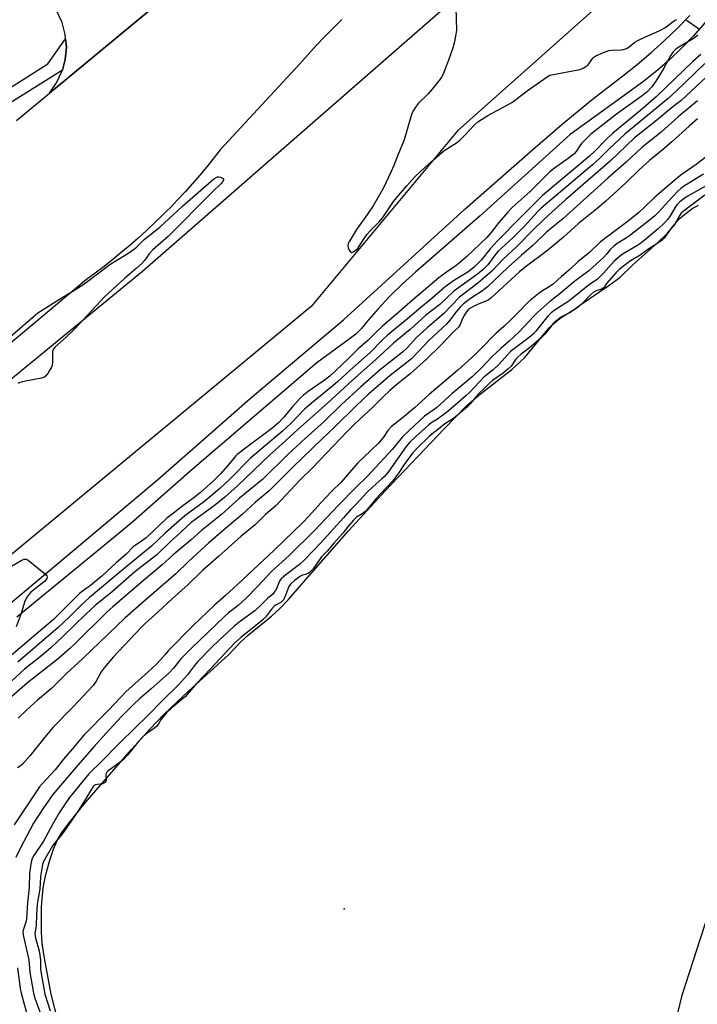
# Model space of a CAD drawing. Units: inches. Extents: x 1249767 to 1255767, y 541453 to 545454.
# Drawn here: x 1253146 to 1253381, y 541827 to 542168 of the extents above; entities that cross this region are included whole.
import ezdxf

# ---------------------------------------------------------------- set-up
doc = ezdxf.new("R2010")
doc.units = ezdxf.units.IN
doc.header["$MEASUREMENT"] = 0
for name, color, linetype in [('ELEV-Water Elevation', 7, 'Continuous'), ('HYDRO-Water Body', 4, 'Continuous'), ('TRANS-Parking Lot', 4, 'Continuous'), ('TRANS-Road', 130, 'Continuous'), ('TRANS-Street Sidewalk', 7, 'Continuous'), ('Undefined', 1, 'Continuous')]:
    doc.layers.add(name, color=color, linetype=linetype)

msp = doc.modelspace()

# ---------------------------------------------------------------- linework, layer by layer
at = {"layer": 'ELEV-Water Elevation'}
msp.add_point((1253258.34, 541859.86, 407.42), dxfattribs=at)
at = {"layer": 'HYDRO-Water Body'}
for points in [[(1253161.78, 541811.35, 0), (1253156.92, 541830.21, 0), (1253154.55, 541842.7, 0), (1253153.84, 541847.84, 0), (1253153.53, 541851.75, 0), (1253153.58, 541860.46, 0), (1253154.17, 541867.04, 0), (1253155.11, 541871.7, 0), (1253156.42, 541876.71, 0), (1253157.8, 541880.82, 0), (1253159.09, 541883.67, 0), (1253160.53, 541886.02, 0), (1253162.63, 541888.97, 0), (1253168.66, 541896.51, 0), (1253184.71, 541915.04, 0), (1253191, 541921.97, 0), (1253196, 541927.17, 0), (1253204.33, 541935.11, 0), (1253218.39, 541947.91, 0), (1253222.53, 541952.32, 0), (1253225.21, 541954.73, 0), (1253233.12, 541961.15, 0), (1253236.09, 541963.76, 0), (1253239.07, 541966.93, 0), (1253244.37, 541973.05, 0), (1253259.91, 541990.87, 0), (1253272.52, 542004.57, 0), (1253292.95, 542026.05, 0), (1253300.77, 542034.12, 0), (1253304.92, 542037.65, 0), (1253316.42, 542046.6, 0), (1253320.91, 542050.71, 0), (1253329.25, 542061.01, 0), (1253331.53, 542063.34, 0), (1253333.43, 542064.79, 0), (1253336.44, 542066.38, 0), (1253340.2, 542069.1, 0), (1253350, 542075.63, 0), (1253353.75, 542078.47, 0), (1253358.27, 542082.88, 0), (1253366.96, 542090.57, 0), (1253370.22, 542093.85, 0), (1253374.27, 542098.73, 0), (1253376.62, 542100.6, 0), (1253378.69, 542102.19, 0), (1253381.04, 542103.51, 0)], [(1253388.27, 541870.12, 0), (1253375.13, 541829.47, 0), (1253356.77, 541752.52, 0)]]:
    msp.add_polyline3d(points, dxfattribs=at)
at = {"layer": 'TRANS-Parking Lot'}
msp.add_polyline3d([(1253209.08, 542186.05, 0), (1253156.32, 542142.32, 0), (1253158.8, 542145.86, 0), (1253160.64, 542149.78, 0), (1253160.77, 542150.26, 0), (1253161.77, 542153.95, 0), (1253161.96, 542156.06, 0), (1253162.16, 542158.26, 0), (1253161.91, 542161.1, 0), (1253161.79, 542162.57, 0), (1253160.68, 542166.75, 0), (1253158.86, 542170.68, 0)], dxfattribs=at)
at = {"layer": 'TRANS-Road'}
for points in [[(1253457.49, 542271.61), (1253297.64, 542129.4), (1253246.87, 542068.36), (1253116.35, 541960.52), (1253079.3, 541991.08), (1253188.5, 542080.67), (1253414, 542277.63)], [(1253144.89, 542132.86), (1253156.32, 542142.32), (1253209.08, 542186.05)], [(1253257.47, 542167.75), (1253254.49, 542164.82), (1253251.55, 542161.83), (1253248.67, 542158.8), (1253245.84, 542155.72), (1253242.87, 542152.37), (1253215.4, 542122.65), (1253210.78, 542116.82), (1253208.34, 542113.89), (1253205.84, 542111), (1253203.29, 542108.15), (1253200.69, 542105.35), (1253198.04, 542102.59), (1253196.83, 542101.38), (1253195.35, 542099.88), (1253192.61, 542097.22), (1253189.82, 542094.61), (1253186.99, 542092.04), (1253184.11, 542089.53), (1253181.19, 542087.07), (1253178.22, 542084.65), (1253175.22, 542082.29), (1253172.18, 542079.99), (1253169.09, 542077.73), (1253072.46, 541996.73)]]:
    msp.add_lwpolyline(points, dxfattribs=at)
at = {"layer": 'TRANS-Street Sidewalk'}
for points in [[(1253099.14, 541929.04), (1253166.42, 541985.46), (1253193.7, 542008.42), (1253225.8, 542036.54), (1253258.11, 542063.83), (1253300.14, 542102.15), (1253323.63, 542122.81), (1253333.82, 542131.55), (1253344.21, 542140.06), (1253354.8, 542148.33), (1253359.71, 542152.19), (1253364.49, 542156.2), (1253369.14, 542160.38), (1253373.65, 542164.7), (1253378.02, 542169.17)], [(1253383.33, 542166.75), (1253379.12, 542162.01), (1253375.12, 542157.83), (1253370.92, 542153.83), (1253366.55, 542150.02), (1253362.01, 542146.42), (1253357.31, 542143.03), (1253336.57, 542127.93), (1253305.4, 542099.85), (1253282.97, 542080.34), (1253278.48, 542076.26), (1253274.17, 542072), (1253270.04, 542067.56), (1253266.1, 542062.95), (1253264.35, 542060.76), (1253262.34, 542058.81), (1253260.1, 542057.12), (1253248.89, 542048.91), (1253205.71, 542011.91), (1253185.31, 541993.99), (1253180.4, 541989.94), (1253145.05, 541960.79)]]:
    msp.add_lwpolyline(points, dxfattribs=at)
msp.add_lwpolyline([(1253160.77, 542150.26), (1253138.43, 542136.27), (1253134.46, 542130.47), (1253133.5, 542130.42), (1253129.72, 542130.85), (1253126.04, 542131.85), (1253124.94, 542132.35), (1253124.36, 542132.61), (1253155.73, 542152.43), (1253161.91, 542161.1), (1253162.16, 542158.26), (1253161.96, 542156.06), (1253161.77, 542153.95)], close=True, dxfattribs=at)
at = {"layer": 'Undefined'}
for points, elevation in [([(1253384.72, 542121.05), (1253380.19, 542117.54), (1253375.29, 542114.2), (1253373.69, 542112.96), (1253365.88, 542106.24), (1253362.1, 542102.56), (1253360.38, 542100.99), (1253356.81, 542098.12), (1253347.08, 542090.76), (1253343.37, 542087.21), (1253339.16, 542083.82), (1253336.57, 542081.31), (1253333.59, 542078.81), (1253330.74, 542076.3), (1253329.32, 542075.26), (1253326.39, 542073.46), (1253322.89, 542070.73), (1253321.8, 542069.72), (1253318.55, 542066.27), (1253316.16, 542063.89), (1253313.58, 542061.53), (1253310.89, 542059.22), (1253305.2, 542053.29), (1253303.74, 542051.89), (1253297.64, 542046.35), (1253287.75, 542037.89), (1253282.67, 542033.36), (1253278.4, 542029.74), (1253274.74, 542026.8), (1253273.5, 542025.44), (1253271.91, 542023.12), (1253270.21, 542021.07), (1253267.6, 542018.48), (1253263.11, 542014.24), (1253257.34, 542007.6), (1253253.97, 542004.29), (1253250.32, 542000.54), (1253245.95, 541995.65), (1253244.05, 541993.64), (1253234.08, 541984.05), (1253221.45, 541972.09), (1253217.28, 541968.33), (1253213.4, 541964.94), (1253205.94, 541957.81), (1253197.44, 541949.18), (1253196.32, 541947.93), (1253194.65, 541945.87), (1253193.46, 541944.61), (1253190.52, 541941.87), (1253182.8, 541934.96), (1253176.87, 541928.69), (1253168.16, 541919.98), (1253164.21, 541915.15), (1253161.22, 541911.69), (1253158.27, 541907.98), (1253153.83, 541903.15), (1253152.9, 541902.06), (1253144.15, 541888.87)], 414), ([(1253141.94, 542057.25), (1253150.64, 542064.86), (1253152.29, 542066.17), (1253159.75, 542070.93), (1253164.17, 542073.55), (1253167.87, 542075.95), (1253169.56, 542077.13), (1253177.22, 542082.91), (1253179.09, 542084.14), (1253183.4, 542086.75), (1253185.71, 542088.36), (1253186.55, 542089.06), (1253189.13, 542091.57), (1253194.46, 542095.89), (1253202.4, 542103.17), (1253213.2, 542112.62), (1253214.03, 542113.13), (1253214.49, 542113.27), (1253214.98, 542113.29), (1253215.5, 542113.17), (1253216.19, 542112.84), (1253216.5, 542112.56), (1253216.58, 542112.23), (1253216.34, 542111.69), (1253215.73, 542110.97), (1253212.47, 542107.88), (1253197.36, 542092.59), (1253192.04, 542087.99), (1253190.81, 542086.59), (1253189.19, 542084.29), (1253188.29, 542083.3), (1253186.37, 542081.53), (1253182.31, 542078.08), (1253175.32, 542071.71), (1253165.08, 542060.7), (1253162.15, 542057.8), (1253158.17, 542054.3), (1253157.62, 542053.5), (1253157.41, 542052.76), (1253157.35, 542051.94), (1253157.38, 542049.09), (1253157.24, 542047.99), (1253156.92, 542047.2), (1253156.49, 542046.45), (1253155.69, 542045.22), (1253154.99, 542044.32), (1253154.34, 542043.83), (1253153.56, 542043.56), (1253147.51, 542042.47), (1253146.11, 542042.12), (1253145.36, 542041.76)], 428), ([(1253382.69, 542114.18), (1253376.1, 542110.16), (1253374.83, 542109.28), (1253373.85, 542108.34), (1253370.8, 542105.13), (1253367.04, 542100.94), (1253365.9, 542099.85), (1253364.65, 542098.79), (1253357.08, 542092.83), (1253355.69, 542091.9), (1253352.83, 542090.2), (1253351.53, 542089.21), (1253350.55, 542088.28), (1253349.15, 542086.54), (1253348.22, 542085.54), (1253343.05, 542080.73), (1253338.18, 542077.12), (1253332.45, 542072.3), (1253329.52, 542070.08), (1253325.39, 542066.41), (1253324.13, 542065.18), (1253318.76, 542059.52), (1253315.39, 542056.39), (1253312.65, 542054), (1253309.5, 542050.92), (1253305.85, 542047.12), (1253302.64, 542044.06), (1253295.72, 542038.3), (1253290.35, 542033.48), (1253289.09, 542032.48), (1253286.11, 542030.38), (1253280.7, 542025.4), (1253278.52, 542023.27), (1253274.96, 542018.89), (1253267.91, 542011.27), (1253266.07, 542009.35), (1253262.44, 542005.81), (1253256.39, 541999.58), (1253248.1, 541990.88), (1253239.26, 541982.19), (1253233.17, 541976.59), (1253228.38, 541971.38), (1253224.38, 541967.35), (1253221.63, 541964.9), (1253218.28, 541962.26), (1253216.89, 541961.05), (1253205.47, 541950.1), (1253201.94, 541946.51), (1253199.28, 541943.1), (1253197.73, 541941.49), (1253191.42, 541935.87), (1253187.39, 541932.46), (1253185.52, 541930.74), (1253181.28, 541926.4), (1253175.82, 541920.54), (1253171.77, 541916.08), (1253166.77, 541910.33), (1253157.46, 541899.36), (1253154.27, 541894.76), (1253150.82, 541889.43), (1253146.13, 541880.74), (1253144.66, 541877.55)], 412), ([(1253384.44, 542110.7), (1253377.1, 542106.53), (1253375.88, 542105.71), (1253374.51, 542104.63), (1253373.73, 542103.88), (1253373.13, 542103.1), (1253371.2, 542099.79), (1253370.36, 542098.61), (1253369.21, 542097.34), (1253367.06, 542095.28), (1253362.85, 542091.78), (1253361.04, 542090.39), (1253359.62, 542089.45), (1253354.9, 542086.62), (1253353.48, 542085.64), (1253351.69, 542083.98), (1253348.1, 542079.89), (1253345.99, 542077.86), (1253345.21, 542077.27), (1253343.25, 542076.03), (1253336.12, 542070.21), (1253331.34, 542067.21), (1253329.93, 542066.19), (1253328.83, 542065.06), (1253324.71, 542059.87), (1253323.73, 542058.78), (1253322.37, 542057.63), (1253315.93, 542052.78), (1253311.96, 542048.48), (1253309.87, 542046.5), (1253306.72, 542043.97), (1253301.83, 542038.77), (1253300.6, 542037.6), (1253296.77, 542034.23), (1253293.73, 542031.71), (1253290.6, 542029.42), (1253288.37, 542028.03), (1253287.58, 542027.43), (1253283.14, 542023.36), (1253281.1, 542021.4), (1253279.81, 542019.92), (1253273.76, 542011.41), (1253272.25, 542009.48), (1253271.39, 542008.68), (1253268.2, 542005.99), (1253266.01, 542003.85), (1253262.72, 542000.18), (1253260.64, 541998.08), (1253258.09, 541995.18), (1253250.12, 541986.46), (1253244.78, 541980.87), (1253242.86, 541979.06), (1253238.08, 541975.43), (1253236.54, 541974.12), (1253235.95, 541973.29), (1253234.78, 541970.44), (1253234.15, 541969.45), (1253233.59, 541968.78), (1253231.8, 541967.33), (1253229.51, 541964.93), (1253227.45, 541963), (1253222.42, 541959.45), (1253220.14, 541957.61), (1253212.91, 541950.76), (1253207.55, 541945.32), (1253206.49, 541944.03), (1253204.13, 541940.79), (1253201, 541937.43), (1253195.19, 541931.7), (1253190.42, 541926.76), (1253180.93, 541917.51), (1253173.56, 541910.06), (1253171.06, 541907.72), (1253169.94, 541906.52), (1253163.3, 541898.35), (1253161.72, 541896.2), (1253159.71, 541893), (1253157.33, 541888.97), (1253154.19, 541883.22), (1253150.87, 541878.25), (1253150.33, 541877.27), (1253149.96, 541875.91), (1253149.41, 541872.11), (1253149.23, 541867.23), (1253148.72, 541861.98), (1253148.31, 541856.25), (1253148.11, 541855.24), (1253147.23, 541852.43), (1253147.12, 541851.5), (1253147.3, 541850.26), (1253149.12, 541842.14), (1253149.48, 541837.87), (1253150.73, 541830.64), (1253151.29, 541828.83), (1253154.07, 541821.39)], 410), ([(1253383.16, 542106.95), (1253375.82, 542101.45), (1253375.03, 542100.7), (1253374.53, 542100.06), (1253372.81, 542096.86), (1253371.35, 542095.13), (1253369.15, 542092.12), (1253368.4, 542091.33), (1253367.3, 542090.51), (1253363.78, 542088.42), (1253360.8, 542086.23), (1253357.09, 542083.95), (1253355.89, 542083.1), (1253353.55, 542081.19), (1253352.5, 542080.19), (1253349.17, 542076.4), (1253348.41, 542075.25), (1253347.99, 542074.78), (1253347.44, 542074.43), (1253345.58, 542073.86), (1253344.65, 542073.35), (1253343.57, 542072.42), (1253340.71, 542069.44), (1253339.43, 542068.27), (1253338.27, 542067.48), (1253333.47, 542064.53), (1253331.2, 542062.76), (1253330.12, 542061.7), (1253327.78, 542058.87), (1253326.62, 542057.68), (1253323.1, 542054.55), (1253319.43, 542051.73), (1253318.43, 542050.85), (1253317.78, 542050.11), (1253316.1, 542047.78), (1253315.14, 542046.76), (1253313.41, 542045.33), (1253309.72, 542042.77), (1253308.54, 542041.74), (1253307.04, 542040.21), (1253304.64, 542037.96), (1253302.11, 542034.81), (1253301.09, 542033.78), (1253296.12, 542029.61), (1253293.23, 542027.82), (1253291.1, 542026.04), (1253289.25, 542024.66), (1253287.78, 542023.35), (1253283.69, 542019.5), (1253281.94, 542017.64), (1253279.06, 542013.72), (1253276.91, 542010.3), (1253275.11, 542007.95), (1253269.25, 542001.78), (1253266.83, 541998.8), (1253265.59, 541997.42), (1253264.57, 541996.55), (1253262.59, 541995.41), (1253261.57, 541994.43), (1253259.49, 541991.95), (1253257.89, 541989.86), (1253254.72, 541986.45), (1253252.61, 541983.83), (1253250.44, 541981.69), (1253247.56, 541977.61), (1253246.83, 541976.71), (1253246.22, 541976.17), (1253245.67, 541975.84), (1253243.89, 541975.37), (1253243.18, 541975.06), (1253241.16, 541973.52), (1253239.8, 541972.29), (1253239.19, 541971.42), (1253238.19, 541968.7), (1253237.3, 541966.85), (1253236.88, 541966.3), (1253236.42, 541965.93), (1253234.77, 541965.13), (1253234.12, 541964.67), (1253233.18, 541963.62), (1253231.12, 541960.87), (1253230.34, 541960.03), (1253228.79, 541958.7), (1253222.55, 541953.74), (1253220.42, 541951.84), (1253212.04, 541942.93), (1253207.27, 541937.97), (1253203.27, 541933.21), (1253202.19, 541932.25), (1253198.75, 541929.57), (1253196.83, 541927.72), (1253194.94, 541925.5), (1253193.9, 541923.65), (1253193.32, 541922.95), (1253192.36, 541922.16), (1253189.75, 541920.4), (1253188.3, 541919.08), (1253187.03, 541917.67), (1253183.35, 541912.99), (1253181.98, 541911.55), (1253181.08, 541910.82), (1253177.4, 541908.23), (1253176.5, 541907.51), (1253176.14, 541907.1), (1253175.93, 541906.69), (1253175.88, 541906.18), (1253175.97, 541904.56), (1253175.81, 541904.03), (1253175.45, 541903.55), (1253175.11, 541903.3), (1253174.73, 541903.14), (1253172.79, 541902.91), (1253172.27, 541902.78), (1253171.84, 541902.53), (1253171.45, 541902.15), (1253170.81, 541901.24), (1253168.75, 541897.77), (1253166.21, 541893.74), (1253163.86, 541890.16), (1253160.64, 541885.56), (1253158.05, 541882.5), (1253157.37, 541881.58), (1253154.27, 541876.2), (1253153.94, 541875.16), (1253153.23, 541871.06), (1253152.97, 541866.6), (1253152.26, 541862.82), (1253152.07, 541861.41), (1253151.78, 541857.9), (1253151.67, 541853.93), (1253151.31, 541851.97), (1253151.25, 541851.22), (1253151.49, 541849.61), (1253152.71, 541845.28), (1253153.03, 541843.81), (1253153.23, 541842.19), (1253153.23, 541839.15), (1253153.32, 541838.09), (1253154.67, 541830.25), (1253156.52, 541824.51)], 408), ([(1253143.19, 541978.46), (1253146.54, 541980.41), (1253147.52, 541980.85), (1253148.24, 541980.87), (1253148.95, 541980.52), (1253154.52, 541976.09), (1253155.14, 541975.51), (1253155.43, 541975.1), (1253155.53, 541974.67), (1253155.44, 541974.23), (1253155.18, 541973.81), (1253154.59, 541973.2), (1253149.89, 541969.46), (1253149.29, 541968.82), (1253148.63, 541967.85), (1253148.06, 541966.82), (1253147.72, 541966.01), (1253146.46, 541962.09), (1253144.84, 541957.41)], 428), ([(1253145.19, 541839.39), (1253146.19, 541832.19), (1253146.5, 541830.58), (1253149.2, 541820.87)], 412)]:
    msp.add_lwpolyline(points, dxfattribs=dict(at, elevation=elevation))
for points in [[(1253297.03, 542171.89, 426), (1253297.18, 542164.15, 426), (1253297.02, 542162.67, 426), (1253296.55, 542160.02, 426), (1253296.1, 542158.29, 426), (1253294.84, 542154.63, 426), (1253292.56, 542148.9, 426), (1253292.05, 542147.85, 426), (1253291.56, 542147.11, 426), (1253288.79, 542143.62, 426), (1253287.42, 542142.07, 426), (1253284.07, 542138.8, 426), (1253283.04, 542137.46, 426), (1253282.28, 542136.28, 426), (1253281.91, 542135.5, 426), (1253281.43, 542134.12, 426), (1253279.08, 542126.13, 426), (1253276.85, 542120.78, 426), (1253275.55, 542117.26, 426), (1253274.49, 542114.88, 426), (1253272.78, 542111.2, 426), (1253271.78, 542109.23, 426), (1253268.34, 542103.22, 426), (1253266.44, 542100.34, 426), (1253262.64, 542095.1, 426), (1253260.12, 542091.05, 426), (1253259.75, 542090.25, 426), (1253259.56, 542089.45, 426), (1253259.67, 542088.67, 426), (1253260.01, 542087.94, 426), (1253260.47, 542087.35, 426), (1253260.82, 542087.15, 426), (1253261.02, 542087.15, 426), (1253261.46, 542087.3, 426), (1253261.91, 542087.57, 426), (1253263.01, 542088.53, 426), (1253263.8, 542089.61, 426), (1253265.44, 542092.27, 426), (1253266.28, 542093.4, 426), (1253267.21, 542094.46, 426), (1253270.4, 542097.73, 426), (1253271.68, 542099.24, 426), (1253275.39, 542104.72, 426), (1253276.43, 542106.09, 426), (1253280, 542110.21, 426), (1253282.83, 542113.3, 426), (1253284.71, 542115.21, 426), (1253287.47, 542117.75, 426), (1253292.86, 542122.36, 426), (1253297.17, 542125.13, 426), (1253298.31, 542125.97, 426), (1253300.1, 542127.75, 426), (1253303.51, 542131.44, 426), (1253304.61, 542132.41, 426), (1253308.06, 542134.59, 426), (1253314.28, 542137.84, 426), (1253316.31, 542139.05, 426), (1253317.76, 542140.07, 426), (1253321.67, 542143.11, 426), (1253328.55, 542147.94, 426), (1253329.54, 542148.47, 426), (1253330.65, 542148.8, 426), (1253339.34, 542150.41, 426), (1253340.2, 542150.61, 426), (1253341.01, 542150.9, 426), (1253341.99, 542151.48, 426), (1253342.65, 542152.01, 426), (1253343.01, 542152.41, 426), (1253344.36, 542154.39, 426), (1253344.73, 542154.76, 426), (1253345.43, 542155.22, 426), (1253348.09, 542156.39, 426), (1253350, 542157.07, 426), (1253351.12, 542157.22, 426), (1253354.24, 542157.26, 426), (1253355.04, 542157.41, 426), (1253356.05, 542157.75, 426), (1253356.99, 542158.29, 426), (1253359, 542159.89, 426), (1253359.94, 542160.54, 426), (1253362.6, 542161.84, 426), (1253366.1, 542163.26, 426), (1253368.09, 542164.18, 426), (1253369.31, 542164.94, 426), (1253372.68, 542167.42, 426), (1253373.44, 542167.84, 426)], [(1253376.39, 542167.82, 426), (1253377.12, 542167.37, 426), (1253380.53, 542165.05, 426), (1253381.37, 542164.37, 426)], [(1253380.74, 542162.36, 426), (1253379.45, 542161.31, 426), (1253378.34, 542160.61, 426), (1253374.15, 542158.27, 426), (1253373.23, 542157.6, 426), (1253372.26, 542156.64, 426), (1253371.45, 542155.48, 426), (1253369.03, 542150.9, 426), (1253366.18, 542146.45, 426), (1253364.83, 542144.52, 426), (1253363.21, 542142.76, 426), (1253361.49, 542141.33, 426), (1253352.59, 542135.03, 426), (1253345.16, 542129.28, 426), (1253343.73, 542128.06, 426), (1253340.48, 542124.82, 426), (1253339.86, 542124.02, 426), (1253338.63, 542122.08, 426), (1253337.89, 542121.25, 426), (1253335.92, 542119.67, 426), (1253331.16, 542116.29, 426), (1253329.57, 542115, 426), (1253322.76, 542108.25, 426), (1253316.53, 542102.68, 426), (1253315.03, 542101.11, 426), (1253311.9, 542097.54, 426), (1253309.06, 542093.87, 426), (1253307.73, 542092.29, 426), (1253300.71, 542085.64, 426), (1253297.47, 542082.88, 426), (1253293.71, 542080.3, 426), (1253291.15, 542078.37, 426), (1253281.98, 542070.59, 426), (1253276.38, 542065.67, 426), (1253271.59, 542061.61, 426), (1253269.72, 542059.85, 426), (1253266.55, 542056.66, 426), (1253263.16, 542053.71, 426), (1253259.85, 542050.43, 426), (1253253.32, 542044.33, 426), (1253251.05, 542042.56, 426), (1253245.88, 542038.95, 426), (1253244.35, 542037.78, 426), (1253243.15, 542036.61, 426), (1253240.31, 542033.54, 426), (1253237.37, 542029.94, 426), (1253235.73, 542028.23, 426), (1253233.26, 542026.12, 426), (1253224.23, 542019.32, 426), (1253221.26, 542017.18, 426), (1253220.77, 542016.68, 426), (1253218.04, 542013.31, 426), (1253215.51, 542010.46, 426), (1253213.2, 542008.17, 426), (1253208.62, 542004, 426), (1253206.45, 542002.27, 426), (1253201.99, 541999.04, 426), (1253199.29, 541996.84, 426), (1253196.99, 541995.11, 426), (1253189.73, 541988.32, 426), (1253188.21, 541987.14, 426), (1253185.93, 541985.65, 426), (1253185.28, 541985.14, 426), (1253182.92, 541982.62, 426), (1253179.38, 541979.59, 426), (1253174.59, 541975.09, 426), (1253170.53, 541971.76, 426), (1253168.09, 541970.07, 426), (1253166.76, 541968.99, 426), (1253157.69, 541959.98, 426), (1253141.54, 541946.24, 426)], [(1253390.68, 542154.41, 420), (1253374.85, 542139.67, 420), (1253373.61, 542138.65, 420), (1253370.95, 542136.68, 420), (1253367.19, 542133.44, 420), (1253358.88, 542126.83, 420), (1253350.37, 542118.75, 420), (1253334.9, 542105.35, 420), (1253329.08, 542100.05, 420), (1253324.38, 542095.58, 420), (1253317.85, 542088.97, 420), (1253313.49, 542084.93, 420), (1253309.47, 542080.64, 420), (1253304.61, 542076.53, 420), (1253298.22, 542071.58, 420), (1253292.8, 542066, 420), (1253287.04, 542060.97, 420), (1253283.42, 542057.68, 420), (1253280.09, 542054.13, 420), (1253278.52, 542052.59, 420), (1253270.88, 542046.61, 420), (1253264.05, 542040.57, 420), (1253257.33, 542034.3, 420), (1253251.44, 542028.62, 420), (1253244.8, 542022.67, 420), (1253238.79, 542017.11, 420), (1253230.21, 542008.63, 420), (1253222.06, 542002.01, 420), (1253215.81, 541996.38, 420), (1253208.96, 541990.87, 420), (1253205.41, 541987.65, 420), (1253199.13, 541982.45, 420), (1253195.27, 541978.89, 420), (1253188.89, 541973.56, 420), (1253178.23, 541964.4, 420), (1253176.3, 541962.63, 420), (1253164.95, 541951.41, 420), (1253163.22, 541949.81, 420), (1253159.44, 541946.52, 420), (1253148.69, 541938.06, 420), (1253142.46, 541932.68, 420)], [(1253381.78, 542155.7, 424), (1253379.03, 542153.25, 424), (1253366.35, 542141.06, 424), (1253361, 542136.42, 424), (1253351.29, 542128.43, 424), (1253348.64, 542125.85, 424), (1253345.13, 542122.15, 424), (1253343.28, 542120.41, 424), (1253326.95, 542106.87, 424), (1253323.58, 542103.55, 424), (1253319.05, 542098.86, 424), (1253311.41, 542091.18, 424), (1253308.88, 542088.37, 424), (1253305.8, 542084.5, 424), (1253303.36, 542081.99, 424), (1253301.17, 542080.29, 424), (1253296.5, 542077.54, 424), (1253293.3, 542075.25, 424), (1253288.78, 542071.31, 424), (1253284.03, 542067.39, 424), (1253280.2, 542064.08, 424), (1253273.3, 542058.43, 424), (1253271.59, 542056.88, 424), (1253267.27, 542052.53, 424), (1253260.35, 542046.41, 424), (1253256.15, 542042.45, 424), (1253254.36, 542040.9, 424), (1253247.55, 542035.41, 424), (1253244.64, 542032.87, 424), (1253239.97, 542028.04, 424), (1253237, 542025.19, 424), (1253225.86, 542015.85, 424), (1253218.9, 542008.7, 424), (1253215.27, 542005.36, 424), (1253212.29, 542002.78, 424), (1253209.58, 542000.59, 424), (1253203.21, 541995.91, 424), (1253196.49, 541989.97, 424), (1253191.59, 541985.38, 424), (1253182.75, 541978.17, 424), (1253170.12, 541967.64, 424), (1253167.24, 541964.95, 424), (1253163.15, 541960.87, 424), (1253159.36, 541957.26, 424), (1253145.34, 541945.27, 424)], [(1253383.19, 542152.54, 422), (1253373.38, 542143.13, 422), (1253370.48, 542140.47, 422), (1253355.45, 542128.13, 422), (1253349.98, 542122.89, 422), (1253346.82, 542119.75, 422), (1253344.34, 542117.46, 422), (1253326.56, 542102.47, 422), (1253325.21, 542101.13, 422), (1253320.6, 542096.14, 422), (1253316.77, 542092.24, 422), (1253311.64, 542087.61, 422), (1253310.93, 542086.76, 422), (1253308.08, 542082.86, 422), (1253306.46, 542081.17, 422), (1253304.46, 542079.59, 422), (1253296.32, 542073.75, 422), (1253291.41, 542069.13, 422), (1253286.62, 542065.44, 422), (1253281.18, 542060.43, 422), (1253275.37, 542055.66, 422), (1253269.34, 542050.08, 422), (1253261.17, 542042.87, 422), (1253252.61, 542034.92, 422), (1253241.28, 542024.88, 422), (1253238.05, 542021.88, 422), (1253232.44, 542016.92, 422), (1253221.24, 542006.2, 422), (1253217.06, 542002.35, 422), (1253213.3, 541999.37, 422), (1253205.4, 541993.57, 422), (1253200.33, 541988.84, 422), (1253198.26, 541987.01, 422), (1253193.49, 541982.45, 422), (1253185.88, 541976.47, 422), (1253178.17, 541969.7, 422), (1253172.17, 541964.89, 422), (1253168.88, 541961.84, 422), (1253160.8, 541954.01, 422), (1253156.76, 541950.23, 422), (1253153.64, 541947.58, 422), (1253147.69, 541942.75, 422), (1253140.49, 541936.26, 422)], [(1253380.67, 542139.59, 418), (1253374, 542134.06, 418), (1253368.06, 542128.74, 418), (1253361.33, 542123.41, 418), (1253355.89, 542118.44, 418), (1253349.55, 542112.84, 418), (1253334.01, 542098.78, 418), (1253328.4, 542094.2, 418), (1253323.78, 542089.61, 418), (1253319.6, 542086.06, 418), (1253315.1, 542081.99, 418), (1253307.97, 542075.22, 418), (1253306.25, 542073.87, 418), (1253302.45, 542071.42, 418), (1253299.66, 542069.29, 418), (1253298.52, 542068.14, 418), (1253296.98, 542066.39, 418), (1253294.95, 542063.66, 418), (1253293.91, 542062.44, 418), (1253287.74, 542056.75, 418), (1253283.61, 542052.32, 418), (1253281.61, 542050.31, 418), (1253280.06, 542048.97, 418), (1253274.21, 542044.48, 418), (1253269.28, 542040.27, 418), (1253266.91, 542038.13, 418), (1253262.51, 542033.95, 418), (1253255.01, 542026.57, 418), (1253250.57, 542022.42, 418), (1253240.72, 542012.86, 418), (1253232.38, 542004.53, 418), (1253227.69, 542000.69, 418), (1253223.19, 541996.43, 418), (1253216.41, 541990.81, 418), (1253211.46, 541986.53, 418), (1253204.4, 541980.05, 418), (1253200.06, 541975.86, 418), (1253189.04, 541966.37, 418), (1253182.42, 541960.44, 418), (1253167.9, 541946.54, 418), (1253162.22, 541941.34, 418), (1253157.11, 541936.24, 418), (1253152.12, 541932.12, 418), (1253148.33, 541928.61, 418), (1253145.5, 541925.81, 418)], [(1253380.61, 542133.42, 416), (1253377.7, 542130.86, 416), (1253371.79, 542125.43, 416), (1253368.94, 542122.97, 416), (1253363.97, 542118.91, 416), (1253360.46, 542115.73, 416), (1253355.87, 542111.22, 416), (1253348.86, 542104.85, 416), (1253345.83, 542102.27, 416), (1253339.47, 542097.12, 416), (1253334.27, 542092.46, 416), (1253330.76, 542089.48, 416), (1253328.22, 542087.45, 416), (1253321.43, 542082.41, 416), (1253318.98, 542080.43, 416), (1253309.23, 542071.35, 416), (1253308.35, 542070.71, 416), (1253307.62, 542070.32, 416), (1253304.47, 542069.06, 416), (1253302.59, 542068.19, 416), (1253301.83, 542067.75, 416), (1253301.24, 542067.25, 416), (1253300.52, 542066.39, 416), (1253299.83, 542065.3, 416), (1253299.33, 542064.28, 416), (1253298.46, 542062.15, 416), (1253297.91, 542061.2, 416), (1253296.24, 542059.72, 416), (1253291.52, 542054.77, 416), (1253286.82, 542050.12, 416), (1253281.18, 542045.13, 416), (1253276.59, 542041.41, 416), (1253273.98, 542039.17, 416), (1253271.9, 542037.2, 416), (1253268.27, 542033.52, 416), (1253261.88, 542027.61, 416), (1253259.52, 542025.25, 416), (1253247.42, 542012.58, 416), (1253243.1, 542008.34, 416), (1253234.74, 541999.52, 416), (1253231.13, 541996.4, 416), (1253227.56, 541992.82, 416), (1253222.63, 541988.86, 416), (1253214.88, 541981.84, 416), (1253209.26, 541976.96, 416), (1253204.3, 541972.11, 416), (1253198.73, 541967.11, 416), (1253194.06, 541962.72, 416), (1253189.61, 541958.72, 416), (1253187.95, 541957.1, 416), (1253178.42, 541946.98, 416), (1253175.24, 541943.24, 416), (1253174.26, 541941.9, 416), (1253172.51, 541938.61, 416), (1253171.47, 541937.14, 416), (1253164.49, 541929.72, 416), (1253157.56, 541922.69, 416), (1253154.68, 541919.25, 416), (1253149.67, 541912.94, 416), (1253147.01, 541909.95, 416), (1253146.16, 541909.23, 416), (1253145.2, 541908.68, 416)]]:
    msp.add_polyline3d(points, dxfattribs=at)

doc.saveas('drawing.dxf')
